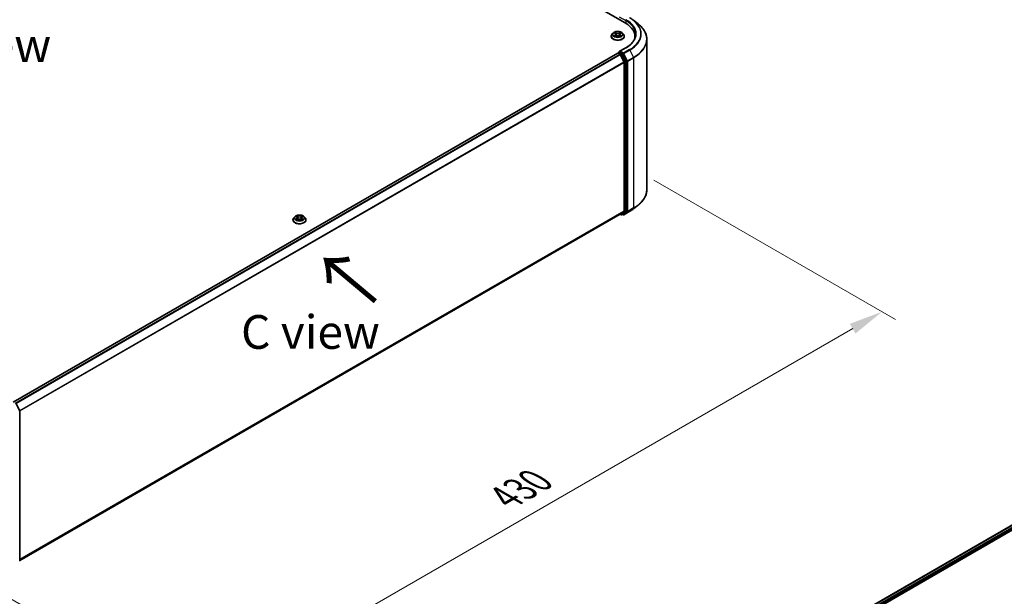
# Model space of a CAD drawing. Units: millimetres. Extents: x 0 to 9053, y 0 to 1686.
# Drawn here: x 175 to 357, y 469 to 576 of the extents above; entities that cross this region are included whole.
import ezdxf

# ---------------------------------------------------------------- set-up
doc = ezdxf.new("R2010")
doc.units = ezdxf.units.MM
doc.header["$LTSCALE"] = 2.5
doc.layers.get('Defpoints').update_dxf_attribs({"lineweight": 25})
for name, color, linetype, lineweight in [('Dimension (ISO)', 7, 'Continuous', 18), ('Symbol (ISO)', 7, 'Continuous', 18), ('Visible (ISO)', 7, 'Continuous', 35), ('Visible Narrow (ISO)', 7, 'Continuous', 25)]:
    doc.layers.add(name, color=color, linetype=linetype, lineweight=lineweight)
doc.styles.add('Note Text (TK)', font='MS PGothic.ttf')
doc.dimstyles.new('Default - Method 1b (TK)', dxfattribs={"dimscale": 2.5, "dimtxt": 2.5, "dimasz": 2.5, "dimexe": 1, "dimexo": 1.5, "dimgap": 1, "dimtad": 1, "dimrnd": 1e-08, "dimdsep": 46, "dimtxsty": 'Note Text (TK)', "dimcen": 0.09, "dimdle": 5, "dimclrd": 100, "dimclre": 100, "dimclrt": 7, "dimadec": 1, "dimazin": 1, "dimtfac": 1, "dimtmove": 0, "dimatfit": 3, "dimfxl": 1, "dimtolj": 1, "dimlwd": -1, "dimlwe": -1, "dimarcsym": 0})

# ---------------------------------------------------------------- blocks, each defined once
blk = doc.blocks.new('*D21')
at = {"layer": 'Defpoints', "color": 0}
for p in [(288.54, 548.23), (161.85, 475.08), (207.81, 448.55)]:
    blk.add_point(p, dxfattribs=at)
at = {"layer": 'Dimension (ISO)', "color": 100}
for p, q in [((292.29, 546.06), (337, 520.25)), ((329.09, 518.57), (213.22, 451.67)), ((165.6, 472.92), (210.31, 447.1))]:
    blk.add_line(p, q, dxfattribs=at)
for points in [[(328.57, 519.47), (329.61, 517.66), (334.5, 521.69)], [(212.7, 452.57), (213.74, 450.77), (207.81, 448.55)]]:
    blk.add_solid(points, dxfattribs=at)
at = {"layer": 'Dimension (ISO)', "color": 7, "insert": (264.79, 487.28), "char_height": 6.25, "attachment_point": 4, "rotation": 30, "style": 'Note Text (TK)'}
blk.add_mtext('\\A1;{\\Q-30.000;\\W0.816;\\H0.816x;430}', dxfattribs=at)

msp = doc.modelspace()

# ---------------------------------------------------------------- linework, layer by layer
at = {"layer": 'Visible (ISO)'}
for p, q in [((192.6965, 629.64), (286.9774, 575.2069)), ((288.5679, 575.6734), (289.3558, 575.0496)), ((284.3843, 572.7404), (284.3843, 572.7542)), ((284.7381, 573.339), (284.5314, 573.1084)), ((284.9406, 573.3643), (285.118, 573.2582)), ((285.1505, 572.7326), (285.3352, 572.8356)), ((285.2272, 573.1125), (285.2614, 572.7944)), ((285.85, 572.8356), (286.0348, 572.7326)), ((285.958, 573.1125), (285.9239, 572.7944)), ((286.0673, 573.2582), (286.2447, 573.3643)), ((286.2446, 573.3644), (286.2447, 573.3644)), ((286.4471, 573.339), (286.6538, 573.1084)), ((286.8009, 572.7404), (286.8009, 572.7542)), ((288.7713, 572.4108), (288.7713, 572.7064)), ((287.0916, 570.6203), (285.939, 569.9548)), ((290.9797, 544.336), (290.9797, 572.1591)), ((173.6929, 504.9794), (285.6185, 569.5997)), ((285.6444, 569.6105), (285.6444, 569.6054)), ((285.681, 569.5935), (285.9932, 569.4133)), ((285.7069, 569.7187), (285.917, 569.8401)), ((286.4643, 569.5495), (285.9756, 569.8316)), ((286.0611, 569.3373), (286.7506, 567.9837)), ((287.1926, 568.1773), (286.5322, 569.4736)), ((286.7711, 567.9065), (286.7711, 540.4237)), ((287.2131, 540.4002), (287.2131, 568.1001)), ((288.5679, 540.8218), (289.3558, 541.4455)), ((174.9081, 475.638), (286.0557, 539.8091)), ((286.0226, 539.79), (286.1956, 539.6901)), ((286.7506, 540.3702), (286.0611, 539.8128)), ((286.3206, 539.6901), (286.5268, 539.8092)), ((286.6083, 539.69), (286.4643, 539.7731)), ((286.5322, 539.8129), (287.1926, 540.3467)), ((286.7333, 539.69), (287.8234, 540.3194)), ((225.4587, 538.7197), (225.4587, 538.7336)), ((225.8126, 539.3183), (225.6059, 539.0877)), ((226.015, 539.3436), (226.1924, 539.2375)), ((226.2249, 538.7119), (226.4097, 538.8149)), ((226.3016, 539.0919), (226.3358, 538.7737)), ((226.9244, 538.8149), (227.1092, 538.7119)), ((227.0325, 539.0919), (226.9983, 538.7737)), ((227.1417, 539.2375), (227.3191, 539.3436)), ((227.3191, 539.3437), (227.3191, 539.3437)), ((227.5215, 539.3183), (227.7282, 539.0877)), ((227.8754, 538.7197), (227.8754, 538.7336)), ((174.2341, 504.6437), (174.8945, 503.3474)), ((174.9081, 503.2907), (174.9081, 475.5908)), ((266.6736, 429.12), (378.5991, 493.7402)), ((273.4789, 432.102), (379.1415, 493.1063))]:
    msp.add_line(p, q, dxfattribs=at)
for centre, start, end in [((285.7694, 569.6105), 120, 180), ((286.2581, 539.7984), 240, 300), ((286.6708, 539.7982), 240, 300), ((174.7831, 503.2907), 0, 26.995508), ((174.7831, 475.5908), 308.948276, 0)]:
    msp.add_arc(centre, 0.125, start, end, dxfattribs=at)
for centre, major_axis, start_param, end_param in [((282.6463, 572.7064), (6.125, 0), 6.17116049, 7.06858347), ((282.6463, 572.026), (6.25, 0), 0.15296584, 0.20062952), ((285.681, 569.4914), (-0.0625, 0.1083), 5.49778714, 6.28318531), ((286.064, 569.8827), (-0.1768, 0), 4.71238898, 6.28318531), ((285.9756, 569.9337), (-0.0625, -0.1083), 5.49778714, 6.12363721), ((285.9932, 569.3112), (0.0625, -0.1083), 1.48013644, 2.35619449), ((286.4643, 569.4474), (0.0625, -0.1083), 1.48013644, 2.35619449), ((286.6827, 567.9576), (0.0625, -0.1083), 0.78539816, 1.48013644), ((287.1247, 568.1511), (0.0625, -0.1083), 0.78539816, 1.48013644), ((285.9932, 539.9173), (0.0625, -0.1083), 0, 0.09065989), ((286.4643, 539.9175), (0.0625, -0.1083), 0, 0.09065989), ((286.6827, 540.4747), (0.0625, -0.1083), 0.09065989, 0.78539816), ((287.1247, 540.4512), (0.0625, -0.1083), 0.09065989, 0.78539816)]:
    msp.add_ellipse(centre, major_axis=major_axis, ratio=0.57735027, start_param=start_param, end_param=end_param, dxfattribs=at)
for points, knots in [([(287.8234, 576.1758), (287.8773, 576.1447), (287.9304, 576.113), (288.0349, 576.0488), (288.0864, 576.0162), (288.1875, 575.9501), (288.2371, 575.9166), (288.3347, 575.8486), (288.3827, 575.8142), (288.4767, 575.7444), (288.5227, 575.7091), (288.5679, 575.6734)], [3.141592654, 3.141592654, 3.141592654, 3.141592654, 3.172644837, 3.172644837, 3.203697021, 3.203697021, 3.234749204, 3.234749204, 3.265801387, 3.265801387, 3.296853571, 3.296853571, 3.296853571, 3.296853571]), ([(290.9797, 572.1591), (290.9797, 572.3673), (290.9569, 572.5755), (290.8664, 572.9877), (290.7988, 573.1917), (290.6202, 573.5921), (290.5093, 573.7884), (290.2466, 574.1702), (290.0948, 574.3558), (289.7531, 574.7134), (289.5632, 574.8855), (289.3558, 575.0496)], [2.35619449, 2.35619449, 2.35619449, 2.35619449, 2.482221939, 2.482221939, 2.608249389, 2.608249389, 2.734276838, 2.734276838, 2.860304287, 2.860304287, 2.986331736, 2.986331736, 2.986331736, 2.986331736]), ([(284.5314, 573.1084), (284.5128, 573.0876), (284.4957, 573.0661), (284.4649, 573.0219), (284.4512, 572.9991), (284.4273, 572.9523), (284.4172, 572.9284), (284.4009, 572.8797), (284.3947, 572.8549), (284.3864, 572.8048), (284.3843, 572.7795), (284.3843, 572.7542)], [3.449424205, 3.449424205, 3.449424205, 3.449424205, 3.544937527, 3.544937527, 3.64045085, 3.64045085, 3.735964172, 3.735964172, 3.831477495, 3.831477495, 3.926990817, 3.926990817, 3.926990817, 3.926990817]), ([(284.3843, 572.7404), (284.3843, 572.6659), (284.4039, 572.5916), (284.4801, 572.4492), (284.538, 572.3815), (284.6875, 572.2586), (284.7803, 572.2039), (284.9902, 572.1148), (285.1075, 572.0803), (285.354, 572.035), (285.4831, 572.024), (285.7407, 572.0265), (285.8691, 572.0398), (286.1126, 572.0896), (286.2276, 572.1261), (286.433, 572.2192), (286.5233, 572.2758), (286.669, 572.4044), (286.7246, 572.4763), (286.7867, 572.6134), (286.8009, 572.6769), (286.8009, 572.7404)], [3.92699082, 3.92699082, 3.92699082, 3.92699082, 4.2267014, 4.2267014, 4.53911238, 4.53911238, 4.86360542, 4.86360542, 5.18933336, 5.18933336, 5.51408383, 5.51408383, 5.83843868, 5.83843868, 6.16327278, 6.16327278, 6.48907018, 6.48907018, 6.81298523, 6.81298523, 7.06858347, 7.06858347, 7.06858347, 7.06858347]), ([(286.4471, 573.339), (286.396, 573.396), (286.3311, 573.4461), (286.1778, 573.5322), (286.0886, 573.5677), (285.897, 573.6194), (285.7948, 573.6358), (285.5876, 573.6484), (285.4826, 573.6447), (285.2796, 573.6176), (285.1815, 573.5943), (285.0012, 573.5293), (284.9191, 573.4875), (284.8075, 573.4076), (284.7701, 573.3747), (284.7381, 573.339)], [1.26296478, 1.26296478, 1.26296478, 1.26296478, 1.5839777, 1.5839777, 1.9184063, 1.9184063, 2.25148375, 2.25148375, 2.58279719, 2.58279719, 2.9145331, 2.9145331, 3.24851107, 3.24851107, 3.4494242, 3.4494242, 3.4494242, 3.4494242]), ([(284.9814, 573.3399), (284.9565, 573.3681), (284.9187, 573.3842), (284.8824, 573.3921), (284.882, 573.3922), (284.8816, 573.3923)], [0.0019022161, 0.0019022161, 0.0019022161, 0.0019022161, 0.0320559737, 0.0320559737, 0.0323943032, 0.0323943032, 0.0323943032, 0.0323943032]), ([(284.8816, 573.3923), (284.882, 573.3921), (284.8824, 573.392), (284.8861, 573.3906), (284.8894, 573.3893), (284.8928, 573.3879)], [-0.03239430317, -0.03239430317, -0.03239430317, -0.03239430317, -0.03205597372, -0.03205597372, -0.02897275834, -0.02897275834, -0.02897275834, -0.02897275834]), ([(284.8835, 572.8377), (284.8832, 572.8376), (284.883, 572.8375), (284.8824, 572.8372), (284.882, 572.8371), (284.8816, 572.837)], [-0.000230599076, -0.000230599076, -0.000230599076, -0.000230599076, 0, 0, 0.000338329447, 0.000338329447, 0.000338329447, 0.000338329447]), ([(284.8816, 572.837), (284.882, 572.837), (284.8824, 572.8371), (284.8831, 572.8373), (284.8834, 572.8373), (284.8837, 572.8374)], [-0.000338329447, -0.000338329447, -0.000338329447, -0.000338329447, 0, 0, 0.000241517914, 0.000241517914, 0.000241517914, 0.000241517914]), ([(285.0211, 572.8218), (285.0286, 572.8155), (285.0368, 572.8092), (285.0543, 572.7967), (285.0636, 572.7904), (285.0835, 572.7781), (285.094, 572.772), (285.1161, 572.76), (285.1277, 572.7542), (285.1469, 572.7452), (285.1541, 572.7419), (285.1615, 572.7387)], [4.534916607, 4.534916607, 4.534916607, 4.534916607, 4.605062038, 4.605062038, 4.675207469, 4.675207469, 4.7453529, 4.7453529, 4.815498331, 4.815498331, 4.856375894, 4.856375894, 4.856375894, 4.856375894]), ([(285.1129, 573.524), (285.1127, 573.5242), (285.1126, 573.5243), (285.1122, 573.5247), (285.1119, 573.5249), (285.1117, 573.5251)], [-0.000230599076, -0.000230599076, -0.000230599076, -0.000230599076, 0, 0, 0.000338329447, 0.000338329447, 0.000338329447, 0.000338329447]), ([(285.1117, 573.5251), (285.1118, 573.5249), (285.112, 573.5246), (285.1123, 573.5242), (285.1124, 573.5241), (285.1125, 573.5239)], [-0.000338329447, -0.000338329447, -0.000338329447, -0.000338329447, 0, 0, 0.000241517914, 0.000241517914, 0.000241517914, 0.000241517914]), ([(285.1578, 572.7367), (285.1376, 572.738), (285.1252, 572.725), (285.112, 572.7046), (285.1118, 572.7044), (285.1117, 572.7041)], [0.0024310368, 0.0024310368, 0.0024310368, 0.0024310368, 0.0320559737, 0.0320559737, 0.0323943032, 0.0323943032, 0.0323943032, 0.0323943032]), ([(285.1117, 572.7041), (285.1119, 572.7043), (285.1122, 572.7046), (285.1146, 572.7067), (285.1168, 572.7086), (285.119, 572.7104)], [-0.03239430317, -0.03239430317, -0.03239430317, -0.03239430317, -0.03205597372, -0.03205597372, -0.02897275834, -0.02897275834, -0.02897275834, -0.02897275834]), ([(285.2272, 573.1125), (285.226, 573.1239), (285.2234, 573.1351), (285.2156, 573.157), (285.2104, 573.1677), (285.1976, 573.1882), (285.19, 573.1981), (285.1728, 573.217), (285.1631, 573.226), (285.1419, 573.2429), (285.1304, 573.2508), (285.118, 573.2582)], [0.847301519, 0.847301519, 0.847301519, 0.847301519, 0.988509822, 0.988509822, 1.129718125, 1.129718125, 1.270926428, 1.270926428, 1.412134731, 1.412134731, 1.553343034, 1.553343034, 1.553343034, 1.553343034]), ([(285.85, 572.8356), (285.8222, 572.8511), (285.7906, 572.8639), (285.7226, 572.8834), (285.6862, 572.8901), (285.6117, 572.8967), (285.5736, 572.8967), (285.4991, 572.8901), (285.4626, 572.8834), (285.3946, 572.8639), (285.363, 572.8511), (285.3352, 572.8356)], [1.58824962, 1.58824962, 1.58824962, 1.58824962, 1.89542757, 1.89542757, 2.20260552, 2.20260552, 2.50978346, 2.50978346, 2.81696141, 2.81696141, 3.12413936, 3.12413936, 3.12413936, 3.12413936]), ([(286.0673, 573.2582), (286.0549, 573.2508), (286.0433, 573.2429), (286.0221, 573.226), (286.0124, 573.217), (285.9952, 573.1981), (285.9876, 573.1882), (285.9749, 573.1677), (285.9697, 573.157), (285.9618, 573.1351), (285.9592, 573.1239), (285.958, 573.1125)], [3.159045946, 3.159045946, 3.159045946, 3.159045946, 3.300254249, 3.300254249, 3.441462552, 3.441462552, 3.582670855, 3.582670855, 3.723879158, 3.723879158, 3.865087461, 3.865087461, 3.865087461, 3.865087461]), ([(286.0222, 573.4367), (286.0456, 573.469), (286.0589, 573.5023), (286.0732, 573.5246), (286.0734, 573.5249), (286.0735, 573.5251)], [0, 0, 0, 0, 0.0320559737, 0.0320559737, 0.0323943032, 0.0323943032, 0.0323943032, 0.0323943032]), ([(286.0237, 572.7387), (286.0311, 572.7419), (286.0383, 572.7452), (286.0575, 572.7542), (286.0691, 572.76), (286.0912, 572.772), (286.1017, 572.7781), (286.1216, 572.7904), (286.131, 572.7967), (286.1485, 572.8092), (286.1566, 572.8155), (286.1642, 572.8218)], [6.139198394, 6.139198394, 6.139198394, 6.139198394, 6.180075957, 6.180075957, 6.250221388, 6.250221388, 6.320366819, 6.320366819, 6.390512249, 6.390512249, 6.46065768, 6.46065768, 6.46065768, 6.46065768]), ([(286.0735, 573.5251), (286.0733, 573.5249), (286.0731, 573.5247), (286.0706, 573.5225), (286.0684, 573.5205), (286.0662, 573.5185)], [-0.03239430317, -0.03239430317, -0.03239430317, -0.03239430317, -0.03205597372, -0.03205597372, -0.02897275834, -0.02897275834, -0.02897275834, -0.02897275834]), ([(286.0723, 572.7052), (286.0725, 572.7051), (286.0726, 572.7049), (286.0731, 572.7046), (286.0733, 572.7043), (286.0735, 572.7041)], [-0.000230599076, -0.000230599076, -0.000230599076, -0.000230599076, 0, 0, 0.000338329447, 0.000338329447, 0.000338329447, 0.000338329447]), ([(286.0735, 572.7041), (286.0734, 572.7044), (286.0732, 572.7046), (286.073, 572.705), (286.0729, 572.7052), (286.0728, 572.7053)], [-0.000338329447, -0.000338329447, -0.000338329447, -0.000338329447, 0, 0, 0.000241517914, 0.000241517914, 0.000241517914, 0.000241517914]), ([(286.1993, 572.8383), (286.2239, 572.843), (286.2643, 572.8452), (286.3028, 572.8371), (286.3032, 572.837), (286.3036, 572.837)], [0, 0, 0, 0, 0.0320559737, 0.0320559737, 0.0323943032, 0.0323943032, 0.0323943032, 0.0323943032]), ([(286.3036, 572.837), (286.3032, 572.8371), (286.3029, 572.8372), (286.2992, 572.8386), (286.2958, 572.8398), (286.2924, 572.841)], [-0.03239430317, -0.03239430317, -0.03239430317, -0.03239430317, -0.03205597372, -0.03205597372, -0.02897275834, -0.02897275834, -0.02897275834, -0.02897275834]), ([(286.3036, 573.3923), (286.3032, 573.3922), (286.3028, 573.3921), (286.3021, 573.392), (286.3018, 573.3919), (286.3015, 573.3918)], [-0.000338329447, -0.000338329447, -0.000338329447, -0.000338329447, 0, 0, 0.000241517914, 0.000241517914, 0.000241517914, 0.000241517914]), ([(286.3018, 573.3916), (286.302, 573.3917), (286.3023, 573.3918), (286.3029, 573.392), (286.3032, 573.3921), (286.3036, 573.3923)], [-0.000230599076, -0.000230599076, -0.000230599076, -0.000230599076, 0, 0, 0.000338329447, 0.000338329447, 0.000338329447, 0.000338329447]), ([(286.8009, 572.7542), (286.8009, 572.7795), (286.7989, 572.8048), (286.7905, 572.8549), (286.7843, 572.8797), (286.768, 572.9284), (286.7579, 572.9523), (286.734, 572.9991), (286.7203, 573.0219), (286.6895, 573.0661), (286.6724, 573.0876), (286.6538, 573.1084)], [0.785398163, 0.785398163, 0.785398163, 0.785398163, 0.880911486, 0.880911486, 0.976424808, 0.976424808, 1.071938131, 1.071938131, 1.167451453, 1.167451453, 1.262964775, 1.262964775, 1.262964775, 1.262964775]), ([(288.8963, 573.1146), (288.8963, 572.9332), (288.8717, 572.7518), (288.7729, 572.392), (288.6989, 572.2135), (288.5019, 571.8636), (288.379, 571.6921), (288.0866, 571.3607), (287.917, 571.2008), (287.5351, 570.8973), (287.3228, 570.7537), (287.0916, 570.6203)], [3.926990817, 3.926990817, 3.926990817, 3.926990817, 4.08407045, 4.08407045, 4.241150082, 4.241150082, 4.398229715, 4.398229715, 4.555309348, 4.555309348, 4.71238898, 4.71238898, 4.71238898, 4.71238898]), ([(285.917, 569.8401), (285.9224, 569.8431), (285.9314, 569.8448), (285.9525, 569.8423), (285.9645, 569.8381), (285.9756, 569.8316)], [0.038953354, 0.038953354, 0.038953354, 0.038953354, 0.0503345484, 0.0503345484, 0.0617157428, 0.0617157428, 0.0617157428, 0.0617157428]), ([(290.9797, 544.336), (290.9797, 544.1279), (290.9569, 543.9197), (290.8664, 543.5075), (290.7988, 543.3034), (290.6202, 542.903), (290.5093, 542.7067), (290.2466, 542.3249), (290.0948, 542.1394), (289.7531, 541.7818), (289.5632, 541.6097), (289.3558, 541.4455)], [3.926990817, 3.926990817, 3.926990817, 3.926990817, 4.053018266, 4.053018266, 4.179045715, 4.179045715, 4.305073165, 4.305073165, 4.431100614, 4.431100614, 4.557128063, 4.557128063, 4.557128063, 4.557128063]), ([(227.5215, 539.3183), (227.4704, 539.3753), (227.4055, 539.4254), (227.2523, 539.5115), (227.163, 539.547), (226.9715, 539.5987), (226.8693, 539.6151), (226.662, 539.6277), (226.5571, 539.624), (226.354, 539.597), (226.2559, 539.5736), (226.0756, 539.5086), (225.9935, 539.4668), (225.882, 539.3869), (225.8446, 539.354), (225.8126, 539.3183)], [1.26296478, 1.26296478, 1.26296478, 1.26296478, 1.5839777, 1.5839777, 1.9184063, 1.9184063, 2.25148375, 2.25148375, 2.58279719, 2.58279719, 2.9145331, 2.9145331, 3.24851107, 3.24851107, 3.4494242, 3.4494242, 3.4494242, 3.4494242]), ([(287.8234, 540.3194), (287.8773, 540.3505), (287.9304, 540.3821), (288.0349, 540.4463), (288.0864, 540.4789), (288.1875, 540.545), (288.2371, 540.5786), (288.3347, 540.6465), (288.3827, 540.681), (288.4767, 540.7507), (288.5227, 540.786), (288.5679, 540.8218)], [1.570796327, 1.570796327, 1.570796327, 1.570796327, 1.60184851, 1.60184851, 1.632900694, 1.632900694, 1.663952877, 1.663952877, 1.695005061, 1.695005061, 1.726057244, 1.726057244, 1.726057244, 1.726057244]), ([(225.6059, 539.0877), (225.5872, 539.0669), (225.5702, 539.0454), (225.5394, 539.0012), (225.5256, 538.9784), (225.5018, 538.9316), (225.4917, 538.9077), (225.4753, 538.859), (225.4691, 538.8342), (225.4608, 538.7841), (225.4587, 538.7588), (225.4587, 538.7336)], [3.449424205, 3.449424205, 3.449424205, 3.449424205, 3.544937527, 3.544937527, 3.64045085, 3.64045085, 3.735964172, 3.735964172, 3.831477495, 3.831477495, 3.926990817, 3.926990817, 3.926990817, 3.926990817]), ([(225.4587, 538.7197), (225.4587, 538.6452), (225.4783, 538.5709), (225.5545, 538.4285), (225.6124, 538.3608), (225.7619, 538.2379), (225.8547, 538.1832), (226.0647, 538.0941), (226.1819, 538.0596), (226.4284, 538.0143), (226.5576, 538.0033), (226.8152, 538.0058), (226.9435, 538.0191), (227.187, 538.0689), (227.302, 538.1054), (227.5075, 538.1985), (227.5977, 538.2551), (227.7434, 538.3837), (227.7991, 538.4556), (227.8612, 538.5927), (227.8754, 538.6562), (227.8754, 538.7197)], [3.92699082, 3.92699082, 3.92699082, 3.92699082, 4.2267014, 4.2267014, 4.53911238, 4.53911238, 4.86360542, 4.86360542, 5.18933336, 5.18933336, 5.51408383, 5.51408383, 5.83843868, 5.83843868, 6.16327278, 6.16327278, 6.48907018, 6.48907018, 6.81298523, 6.81298523, 7.06858347, 7.06858347, 7.06858347, 7.06858347]), ([(226.0558, 539.3192), (226.031, 539.3474), (225.9931, 539.3635), (225.9569, 539.3714), (225.9565, 539.3715), (225.9561, 539.3716)], [0.0019022161, 0.0019022161, 0.0019022161, 0.0019022161, 0.0320559737, 0.0320559737, 0.0323943032, 0.0323943032, 0.0323943032, 0.0323943032]), ([(225.9561, 539.3716), (225.9564, 539.3714), (225.9568, 539.3713), (225.9605, 539.3699), (225.9639, 539.3686), (225.9672, 539.3672)], [-0.03239430317, -0.03239430317, -0.03239430317, -0.03239430317, -0.03205597372, -0.03205597372, -0.02897275834, -0.02897275834, -0.02897275834, -0.02897275834]), ([(225.9579, 538.817), (225.9577, 538.8169), (225.9574, 538.8168), (225.9568, 538.8165), (225.9564, 538.8164), (225.9561, 538.8163)], [-0.000230599076, -0.000230599076, -0.000230599076, -0.000230599076, 0, 0, 0.000338329447, 0.000338329447, 0.000338329447, 0.000338329447]), ([(225.9561, 538.8163), (225.9565, 538.8164), (225.9569, 538.8164), (225.9576, 538.8166), (225.9578, 538.8166), (225.9581, 538.8167)], [-0.000338329447, -0.000338329447, -0.000338329447, -0.000338329447, 0, 0, 0.000241517914, 0.000241517914, 0.000241517914, 0.000241517914]), ([(226.0955, 538.8011), (226.103, 538.7948), (226.1112, 538.7886), (226.1287, 538.776), (226.1381, 538.7698), (226.1579, 538.7574), (226.1684, 538.7513), (226.1905, 538.7393), (226.2022, 538.7335), (226.2213, 538.7245), (226.2286, 538.7212), (226.236, 538.7181)], [4.534916607, 4.534916607, 4.534916607, 4.534916607, 4.605062038, 4.605062038, 4.675207469, 4.675207469, 4.7453529, 4.7453529, 4.815498331, 4.815498331, 4.856375894, 4.856375894, 4.856375894, 4.856375894]), ([(226.1873, 539.5033), (226.1872, 539.5035), (226.187, 539.5036), (226.1866, 539.504), (226.1864, 539.5042), (226.1861, 539.5044)], [-0.000230599076, -0.000230599076, -0.000230599076, -0.000230599076, 0, 0, 0.000338329447, 0.000338329447, 0.000338329447, 0.000338329447]), ([(226.1861, 539.5044), (226.1863, 539.5042), (226.1864, 539.5039), (226.1867, 539.5035), (226.1868, 539.5034), (226.1869, 539.5032)], [-0.000338329447, -0.000338329447, -0.000338329447, -0.000338329447, 0, 0, 0.000241517914, 0.000241517914, 0.000241517914, 0.000241517914]), ([(226.2323, 538.716), (226.212, 538.7173), (226.1997, 538.7043), (226.1864, 538.6839), (226.1863, 538.6837), (226.1861, 538.6834)], [0.0024310368, 0.0024310368, 0.0024310368, 0.0024310368, 0.0320559737, 0.0320559737, 0.0323943032, 0.0323943032, 0.0323943032, 0.0323943032]), ([(226.1861, 538.6834), (226.1864, 538.6837), (226.1866, 538.6839), (226.189, 538.686), (226.1912, 538.6879), (226.1934, 538.6897)], [-0.03239430317, -0.03239430317, -0.03239430317, -0.03239430317, -0.03205597372, -0.03205597372, -0.02897275834, -0.02897275834, -0.02897275834, -0.02897275834]), ([(226.3016, 539.0919), (226.3004, 539.1032), (226.2978, 539.1144), (226.29, 539.1363), (226.2848, 539.147), (226.272, 539.1676), (226.2645, 539.1774), (226.2472, 539.1963), (226.2376, 539.2053), (226.2163, 539.2222), (226.2048, 539.2301), (226.1924, 539.2375)], [0.847301519, 0.847301519, 0.847301519, 0.847301519, 0.988509822, 0.988509822, 1.129718125, 1.129718125, 1.270926428, 1.270926428, 1.412134731, 1.412134731, 1.553343034, 1.553343034, 1.553343034, 1.553343034]), ([(226.9244, 538.8149), (226.8966, 538.8304), (226.865, 538.8432), (226.797, 538.8627), (226.7606, 538.8694), (226.6861, 538.876), (226.648, 538.876), (226.5735, 538.8694), (226.5371, 538.8627), (226.4691, 538.8432), (226.4375, 538.8304), (226.4097, 538.8149)], [1.58824962, 1.58824962, 1.58824962, 1.58824962, 1.89542757, 1.89542757, 2.20260552, 2.20260552, 2.50978346, 2.50978346, 2.81696141, 2.81696141, 3.12413936, 3.12413936, 3.12413936, 3.12413936]), ([(227.1417, 539.2375), (227.1293, 539.2301), (227.1178, 539.2222), (227.0965, 539.2053), (227.0869, 539.1963), (227.0696, 539.1774), (227.0621, 539.1676), (227.0493, 539.147), (227.0441, 539.1363), (227.0363, 539.1144), (227.0337, 539.1032), (227.0325, 539.0919)], [3.159045946, 3.159045946, 3.159045946, 3.159045946, 3.300254249, 3.300254249, 3.441462552, 3.441462552, 3.582670855, 3.582670855, 3.723879158, 3.723879158, 3.865087461, 3.865087461, 3.865087461, 3.865087461]), ([(227.0967, 539.416), (227.12, 539.4483), (227.1334, 539.4816), (227.1477, 539.5039), (227.1478, 539.5042), (227.148, 539.5044)], [0, 0, 0, 0, 0.0320559737, 0.0320559737, 0.0323943032, 0.0323943032, 0.0323943032, 0.0323943032]), ([(227.0981, 538.7181), (227.1055, 538.7212), (227.1128, 538.7245), (227.1319, 538.7335), (227.1436, 538.7393), (227.1657, 538.7513), (227.1762, 538.7574), (227.196, 538.7698), (227.2054, 538.776), (227.2229, 538.7886), (227.2311, 538.7948), (227.2386, 538.8011)], [6.139198394, 6.139198394, 6.139198394, 6.139198394, 6.180075957, 6.180075957, 6.250221388, 6.250221388, 6.320366819, 6.320366819, 6.390512249, 6.390512249, 6.46065768, 6.46065768, 6.46065768, 6.46065768]), ([(227.148, 539.5044), (227.1477, 539.5042), (227.1475, 539.504), (227.1451, 539.5018), (227.1429, 539.4998), (227.1407, 539.4978)], [-0.03239430317, -0.03239430317, -0.03239430317, -0.03239430317, -0.03205597372, -0.03205597372, -0.02897275834, -0.02897275834, -0.02897275834, -0.02897275834]), ([(227.1468, 538.6845), (227.1469, 538.6844), (227.1471, 538.6842), (227.1475, 538.6839), (227.1477, 538.6837), (227.148, 538.6834)], [-0.000230599076, -0.000230599076, -0.000230599076, -0.000230599076, 0, 0, 0.000338329447, 0.000338329447, 0.000338329447, 0.000338329447]), ([(227.148, 538.6834), (227.1478, 538.6837), (227.1477, 538.6839), (227.1474, 538.6843), (227.1473, 538.6845), (227.1472, 538.6846)], [-0.000338329447, -0.000338329447, -0.000338329447, -0.000338329447, 0, 0, 0.000241517914, 0.000241517914, 0.000241517914, 0.000241517914]), ([(227.2738, 538.8177), (227.2983, 538.8223), (227.3388, 538.8246), (227.3772, 538.8164), (227.3776, 538.8164), (227.378, 538.8163)], [0, 0, 0, 0, 0.0320559737, 0.0320559737, 0.0323943032, 0.0323943032, 0.0323943032, 0.0323943032]), ([(227.378, 538.8163), (227.3777, 538.8164), (227.3773, 538.8165), (227.3736, 538.8179), (227.3702, 538.8191), (227.3669, 538.8203)], [-0.03239430317, -0.03239430317, -0.03239430317, -0.03239430317, -0.03205597372, -0.03205597372, -0.02897275834, -0.02897275834, -0.02897275834, -0.02897275834]), ([(227.378, 539.3716), (227.3776, 539.3715), (227.3772, 539.3714), (227.3765, 539.3713), (227.3763, 539.3712), (227.376, 539.3711)], [-0.000338329447, -0.000338329447, -0.000338329447, -0.000338329447, 0, 0, 0.000241517914, 0.000241517914, 0.000241517914, 0.000241517914]), ([(227.3762, 539.3709), (227.3764, 539.371), (227.3767, 539.3711), (227.3773, 539.3713), (227.3777, 539.3714), (227.378, 539.3716)], [-0.000230599076, -0.000230599076, -0.000230599076, -0.000230599076, 0, 0, 0.000338329447, 0.000338329447, 0.000338329447, 0.000338329447]), ([(227.8754, 538.7336), (227.8754, 538.7588), (227.8733, 538.7841), (227.865, 538.8342), (227.8588, 538.859), (227.8424, 538.9077), (227.8323, 538.9316), (227.8085, 538.9784), (227.7947, 539.0012), (227.7639, 539.0454), (227.7469, 539.0669), (227.7282, 539.0877)], [0.785398163, 0.785398163, 0.785398163, 0.785398163, 0.880911486, 0.880911486, 0.976424808, 0.976424808, 1.071938131, 1.071938131, 1.167451453, 1.167451453, 1.262964775, 1.262964775, 1.262964775, 1.262964775])]:
    msp.add_open_spline(points, degree=3, knots=knots, dxfattribs=at)
for points in [[(284.8928, 573.3879), (284.909, 573.3813), (284.9253, 573.3734), (284.9406, 573.3644)], [(285.119, 572.7104), (285.1293, 572.719), (285.1397, 572.7266), (285.1504, 572.7326)], [(286.0662, 573.5185), (286.0456, 573.4993), (286.0247, 573.4755), (286.0012, 573.4526)], [(286.2924, 572.841), (286.2609, 572.8519), (286.2289, 572.8587), (286.2049, 572.8632)], [(225.9672, 539.3672), (225.9834, 539.3606), (225.9997, 539.3528), (226.015, 539.3437)], [(226.1934, 538.6897), (226.2037, 538.6983), (226.2141, 538.7059), (226.2249, 538.7119)], [(227.1407, 539.4978), (227.1201, 539.4786), (227.0991, 539.4548), (227.0756, 539.4319)], [(227.3669, 538.8203), (227.3353, 538.8312), (227.3033, 538.838), (227.2793, 538.8425)]]:
    msp.add_open_spline(points, degree=3, dxfattribs=at)
at = {"layer": 'Visible Narrow (ISO)'}
for p, q in [((285.8872, 576.3466), (287.0658, 575.6662)), ((287.0658, 575.6662), (287.0658, 575.1548)), ((284.8816, 573.3923), (285.1073, 573.2574)), ((285.1073, 572.9719), (284.8816, 572.837)), ((284.9804, 572.8632), (285.1222, 572.948)), ((285.0556, 572.7959), (285.0407, 572.8199)), ((285.3454, 573.3948), (285.1117, 573.5251)), ((285.1117, 572.7041), (285.3454, 572.8344)), ((285.1222, 572.948), (285.1369, 572.7499)), ((285.1381, 572.7327), (285.1381, 572.7326)), ((285.1387, 572.7253), (285.1387, 572.7253)), ((285.1841, 573.4526), (285.331, 573.3707)), ((285.3099, 573.0756), (285.2353, 573.3448)), ((285.331, 573.3707), (285.3099, 573.0756)), ((286.0735, 573.5251), (285.8399, 573.3948)), ((285.8399, 572.8344), (286.0735, 572.7041)), ((285.8543, 573.3707), (286.0012, 573.4526)), ((285.8543, 573.3707), (285.8753, 573.0756)), ((285.9499, 573.3448), (285.8753, 573.0756)), ((286.0466, 572.7253), (286.0466, 572.7253)), ((286.0471, 572.7327), (286.0471, 572.7326)), ((286.063, 572.948), (286.0484, 572.7499)), ((286.063, 572.948), (286.2049, 572.8632)), ((286.0779, 573.2574), (286.3036, 573.3923)), ((286.3036, 572.837), (286.0779, 572.9719)), ((286.1445, 572.8199), (286.1296, 572.7959)), ((286.064, 569.9847), (287.1541, 570.6141)), ((173.7296, 504.9583), (285.681, 569.5935)), ((174.0417, 504.7781), (285.9932, 569.4133)), ((174.1414, 504.7205), (286.0611, 569.3373)), ((285.7694, 569.7125), (285.9756, 569.8316)), ((286.2581, 569.4304), (285.7694, 569.7125)), ((286.059, 569.3412), (286.1697, 569.2773)), ((286.6708, 569.6344), (286.064, 569.9847)), ((286.1697, 569.2773), (286.8301, 567.981)), ((286.4643, 569.5495), (286.2581, 569.4304)), ((286.326, 569.3545), (286.5322, 569.4736)), ((286.9863, 568.0582), (286.326, 569.3545)), ((286.4643, 569.5495), (286.5824, 569.4813)), ((286.5824, 569.4813), (287.272, 568.1277)), ((287.7609, 570.2638), (286.6708, 569.6344)), ((286.7387, 569.5585), (287.8288, 570.1878)), ((287.4283, 568.2048), (286.7387, 569.5585)), ((288.5184, 568.8342), (287.4283, 568.2048)), ((287.4488, 568.1277), (288.5389, 568.757)), ((287.8288, 570.1878), (288.5184, 568.8342)), ((288.5389, 568.757), (288.5389, 540.934)), ((174.8724, 503.3908), (286.7506, 567.9837)), ((174.9045, 503.3203), (286.7711, 567.9065)), ((286.8301, 567.981), (286.8301, 540.2811)), ((287.1926, 568.1773), (286.9863, 568.0582)), ((287.0068, 567.981), (287.2131, 568.1001)), ((287.0068, 540.2811), (287.0068, 567.981)), ((287.272, 568.1277), (287.272, 540.3046)), ((287.4488, 540.3046), (287.4488, 568.1277)), ((174.9081, 475.8395), (286.7711, 540.4237)), ((174.9081, 475.7978), (286.7506, 540.3702)), ((174.9081, 475.6386), (286.0611, 539.8128)), ((286.1697, 539.7474), (286.059, 539.8112)), ((286.8301, 540.2811), (286.1697, 539.7474)), ((286.326, 539.6938), (286.9863, 540.2276)), ((286.5322, 539.8129), (286.326, 539.6938)), ((286.5824, 539.7472), (286.5009, 539.7943)), ((287.272, 540.3046), (286.5824, 539.7472)), ((287.8288, 540.3231), (286.7387, 539.6937)), ((286.7387, 539.6937), (287.4283, 540.2511)), ((286.9863, 540.2276), (287.1926, 540.3467)), ((287.2131, 540.4002), (287.0068, 540.2811)), ((287.4283, 540.2511), (288.5184, 540.8805)), ((288.5389, 540.934), (287.4488, 540.3046)), ((287.8288, 540.3231), (288.5184, 540.8805)), ((225.9561, 539.3716), (226.1817, 539.2367)), ((226.1817, 538.9512), (225.9561, 538.8163)), ((226.0548, 538.8425), (226.1967, 538.9273)), ((226.13, 538.7753), (226.1151, 538.7992)), ((226.4198, 539.3741), (226.1861, 539.5044)), ((226.1861, 538.6834), (226.4198, 538.8137)), ((226.1967, 538.9273), (226.2113, 538.7292)), ((226.2126, 538.712), (226.2126, 538.7119)), ((226.2131, 538.7047), (226.2131, 538.7046)), ((226.2585, 539.4319), (226.4054, 539.35)), ((226.3844, 539.0549), (226.3098, 539.3242)), ((226.4054, 539.35), (226.3844, 539.0549)), ((227.148, 539.5044), (226.9143, 539.3741)), ((226.9143, 538.8137), (227.148, 538.6834)), ((226.9287, 539.35), (227.0756, 539.4319)), ((226.9287, 539.35), (226.9497, 539.0549)), ((227.0243, 539.3242), (226.9497, 539.0549)), ((227.121, 538.7047), (227.121, 538.7046)), ((227.1215, 538.712), (227.1215, 538.7119)), ((227.1374, 538.9273), (227.1228, 538.7292)), ((227.1374, 538.9273), (227.2793, 538.8425)), ((227.1524, 539.2367), (227.378, 539.3716)), ((227.378, 538.8163), (227.1524, 538.9512)), ((227.219, 538.7992), (227.2041, 538.7753)), ((266.7102, 429.0988), (378.6616, 493.734)), ((267.0173, 428.9157), (378.9738, 493.5538)), ((272.3486, 431.7896), (379.0622, 493.4007))]:
    msp.add_line(p, q, dxfattribs=at)
for centre, major_axis, ratio, start_param, end_param in [((282.6463, 573.2167), (7.2331, 0), 0.57735027, 5.49778714, 7.06858347), ((287.1541, 575.7172), (0.0625, 0.1083), 0.57735027, 0.78539816, 2.35619449), ((282.6463, 573.1146), (6.25, 0), 0.57735027, 0, 0.78539816), ((282.6463, 573.2167), (6.375, 0), 0.57735027, 5.49778714, 7.06858347), ((282.6463, 573.18), (7.3291, 0), 0.57735027, 5.49778714, 6.91332255), ((282.6463, 572.2244), (8.3044, 0), 0.57735027, 5.49778714, 6.91332255), ((285.5926, 572.7913), (-1.1949, 0), 0.57735027, 5.8056187, 9.90234457), ((285.5926, 572.7542), (-1.2083, 0), 0.57735027, 0, 3.14159265), ((285.5926, 572.7404), (1.2083, 0), 0.57735027, 3.14159265, 6.28318531), ((285.5926, 573.0837), (-0.9621, 0), 0.57735027, 5.8056187, 9.90234457), ((285.5926, 573.1146), (-0.8584, 0), 0.57735027, 5.30710262, 5.68847167), ((285.5926, 573.1146), (0.8584, 0), 0.57735027, 3.7363063, 4.11767534), ((284.9953, 572.8564), (-0.004, -0.0204), 0.77975364, 4.52690487, 5.92208704), ((284.9316, 572.7012), (-0.0657, -0.1569), 0.71221962, 2.67200967, 3.28726555), ((285.0556, 572.8131), (-0.0177, -0.011), 0.72973605, 5.16344533, 5.77548257), ((285.5926, 573.0201), (0.6717, 0), 0.57735027, 2.17629431, 2.42062218), ((285.1073, 573.2403), (0.0107, 0.0179), 0.58733849, 0, 0.79427846), ((284.8513, 573.1146), (0.3559, 0), 0.57735027, 5.51524044, 7.05113018), ((285.1073, 572.9549), (0.0107, -0.0179), 0.58733849, 0.86378433, 2.3473142), ((284.8513, 573.0991), (0.3767, 0), 0.57735027, 5.51524044, 6.34508866), ((285.1696, 573.4454), (-0.017, -0.012), 0.18497367, 1.04331702, 2.43849919), ((285.1147, 573.3588), (0.0882, -0.1763), 0.54762693, 1.22702055, 1.84227642), ((285.2209, 573.3377), (-0.0201, -0.0056), 0.22291783, 3.85158054, 5.20700366), ((285.2955, 573.0685), (-0.0201, -0.0056), 0.22288452, 3.85157383, 5.20261978), ((285.3454, 573.3778), (-0.0101, -0.0182), 0.56718618, 3.91841516, 5.40194502), ((285.5926, 573.5271), (0.3767, 0), 0.57735027, 3.94444411, 5.48033385), ((285.3454, 572.8174), (-0.0101, 0.0182), 0.56718618, 5.5063628, 6.28318531), ((285.5926, 573.5426), (-0.3559, 0), 0.57735027, 0.80285146, 2.3387412), ((285.5926, 572.6866), (0.3559, 0), 0.57735027, 0.80285146, 2.3387412), ((285.8399, 573.3778), (0.0101, -0.0182), 0.56718618, 0.88124028, 2.36477015), ((285.8399, 572.8174), (0.0101, 0.0182), 0.56718618, 0, 0.7768225), ((285.8897, 573.0685), (-0.0201, 0.0056), 0.22288452, 4.22215818, 5.57320413), ((286.334, 573.1146), (-0.3559, 0), 0.57735027, 5.51524044, 7.05113018), ((286.0705, 573.3588), (-0.0882, -0.1763), 0.54762693, 4.44090888, 5.05616476), ((285.9643, 573.3377), (-0.0201, 0.0056), 0.22291783, 4.2177743, 5.57319742), ((286.334, 573.0991), (-0.3767, 0), 0.57735027, 6.22128195, 7.05113018), ((285.5926, 573.0201), (0.6717, 0), 0.57735027, 0.72097047, 0.96529834), ((286.0156, 573.4454), (-0.017, 0.012), 0.18497367, 0.70309346, 2.09827563), ((286.0779, 572.9549), (-0.0107, -0.0179), 0.58733849, 3.93587111, 5.41940097), ((286.0779, 573.2403), (-0.0107, 0.0179), 0.58733849, 5.48890685, 6.28318531), ((285.5926, 573.1146), (-0.8584, 0), 0.57735027, 3.7363063, 4.11767534), ((285.5926, 573.1146), (0.8584, 0), 0.57735027, 5.30710262, 5.68847167), ((286.2537, 572.7012), (0.0657, -0.1569), 0.71221962, 2.99591976, 3.61117564), ((286.1296, 572.8131), (-0.0177, 0.011), 0.72973605, 3.64929539, 4.26133263), ((286.1899, 572.8564), (0.004, -0.0204), 0.77975364, 0.36109827, 1.75628044), ((287.1541, 570.512), (-0.0625, 0.1083), 0.57735027, 5.49778714, 6.28318531), ((282.6463, 572.1591), (8.3333, 0), 0.57735027, 5.49778714, 6.28318531), ((285.7694, 569.6105), (-0.125, 0), 0.57735027, 0, 0.07012361), ((285.7694, 569.6105), (0.0625, 0.1083), 0.57735027, 0.78539816, 2.06167901), ((285.7694, 569.6105), (-0.0625, 0.1083), 0.57735027, 5.49778714, 6.28318531), ((286.2581, 569.3283), (0.0625, 0.1083), 0.57735027, 0.78539816, 2.35619449), ((286.2581, 569.3283), (-0.1114, -0.0567), 0.07392213, 0.61742098, 2.18821731), ((286.2581, 569.3283), (-0.0625, 0.1083), 0.57735027, 4.62172909, 5.49778714), ((286.6708, 569.5323), (0.0625, 0.1083), 0.57735027, 0.78539816, 2.35619449), ((286.6708, 569.5323), (-0.1114, -0.0567), 0.07392213, 0.61742098, 2.18821731), ((286.6708, 569.5323), (-0.0625, 0.1083), 0.57735027, 4.62172909, 5.49778714), ((287.7609, 570.1617), (0.0625, -0.1083), 0.57735027, 1.48013644, 2.35619449), ((288.4505, 568.8081), (-0.0625, 0.1083), 0.57735027, 3.92699082, 4.62172909), ((286.9184, 568.032), (0.1114, 0.0567), 0.07392213, 3.75901364, 5.32980996), ((286.9184, 568.032), (-0.125, 0), 0.57735027, 0.78539816, 2.35619449), ((286.9184, 568.032), (-0.0625, 0.1083), 0.57735027, 3.92699082, 4.62172909), ((287.3604, 568.1787), (0.1114, 0.0567), 0.07392213, 3.75901364, 5.32980996), ((287.3604, 568.1787), (-0.125, 0), 0.57735027, 0.78539816, 2.35619449), ((287.3604, 568.1787), (-0.0625, 0.1083), 0.57735027, 3.92699082, 4.62172909), ((282.6463, 544.336), (8.3333, 0), 0.57735027, 5.49778714, 6.28318531), ((282.6463, 544.2707), (8.3044, 0), 0.57735027, 5.49778714, 5.65304806), ((286.2581, 539.7984), (-0.0625, -0.1083), 0.57735027, 5.49778714, 6.28318531), ((286.2581, 539.7984), (0.0786, -0.0972), 0.8131434, 4.58504495, 6.15584128), ((286.2581, 539.7984), (0.0625, -0.1083), 0.57735027, 0, 0.09065989), ((286.6708, 539.7982), (-0.0625, -0.1083), 0.57735027, 5.49778714, 6.28318531), ((286.6708, 539.7982), (0.0786, -0.0972), 0.8131434, 4.58504495, 6.15584128), ((286.6708, 539.7982), (0.0625, -0.1083), 0.57735027, 0, 0.09065989), ((286.9184, 540.3322), (0.125, 0), 0.57735027, 3.92699082, 5.49778714), ((286.9184, 540.3322), (0.0786, -0.0972), 0.8131434, 4.58504495, 6.15584128), ((286.9184, 540.3322), (0.0625, -0.1083), 0.57735027, 0.09065989, 0.78539816), ((287.3604, 540.3556), (0.125, 0), 0.57735027, 3.92699082, 5.49778714), ((287.3604, 540.3556), (0.0786, -0.0972), 0.8131434, 4.58504495, 6.15584128), ((287.3604, 540.3556), (0.0625, -0.1083), 0.57735027, 0.09065989, 0.78539816), ((287.7609, 540.4276), (0.0625, -0.1083), 0.57735027, 0, 0.09065989), ((282.6463, 543.3152), (-7.3291, 0), 0.57735027, 2.35619449, 2.51145541), ((288.4505, 540.985), (0.0625, -0.1083), 0.57735027, 0.09065989, 0.78539816), ((226.667, 538.7706), (-1.1949, 0), 0.57735027, 5.8056187, 9.90234457), ((226.667, 538.7336), (-1.2083, 0), 0.57735027, 0, 3.14159265), ((226.667, 538.7197), (1.2083, 0), 0.57735027, 3.14159265, 6.28318531), ((226.667, 539.063), (-0.9621, 0), 0.57735027, 5.8056187, 9.90234457), ((226.667, 539.0939), (-0.8584, 0), 0.57735027, 5.30710262, 5.68847167), ((226.667, 539.0939), (0.8584, 0), 0.57735027, 3.7363063, 4.11767534), ((226.0697, 538.8357), (-0.004, -0.0204), 0.77975364, 4.52690487, 5.92208704), ((226.006, 538.6805), (-0.0657, -0.1569), 0.71221962, 2.67200967, 3.28726555), ((226.1301, 538.7924), (-0.0177, -0.011), 0.72973605, 5.16344533, 5.77548257), ((226.667, 538.9994), (0.6717, 0), 0.57735027, 2.17629431, 2.42062218), ((226.1817, 539.2197), (0.0107, 0.0179), 0.58733849, 0, 0.79427846), ((225.9257, 539.0939), (0.3559, 0), 0.57735027, 5.51524044, 7.05113018), ((226.1817, 538.9342), (0.0107, -0.0179), 0.58733849, 0.86378433, 2.3473142), ((225.9257, 539.0784), (0.3767, 0), 0.57735027, 5.51524044, 6.34508866), ((226.2441, 539.4248), (-0.017, -0.012), 0.18497367, 1.04331702, 2.43849919), ((226.1891, 539.3381), (0.0882, -0.1763), 0.54762693, 1.22702055, 1.84227642), ((226.2953, 539.317), (-0.0201, -0.0056), 0.22291783, 3.85158054, 5.20700366), ((226.37, 539.0478), (-0.0201, -0.0056), 0.22288452, 3.85157383, 5.20261978), ((226.4198, 539.3571), (-0.0101, -0.0182), 0.56718618, 3.91841516, 5.40194502), ((226.667, 539.5064), (0.3767, 0), 0.57735027, 3.94444411, 5.48033385), ((226.4198, 538.7967), (-0.0101, 0.0182), 0.56718618, 5.5063628, 6.28318531), ((226.667, 539.5219), (-0.3559, 0), 0.57735027, 0.80285146, 2.3387412), ((226.667, 538.6659), (0.3559, 0), 0.57735027, 0.80285146, 2.3387412), ((226.9143, 539.3571), (0.0101, -0.0182), 0.56718618, 0.88124028, 2.36477015), ((226.9143, 538.7967), (0.0101, 0.0182), 0.56718618, 0, 0.7768225), ((226.9641, 539.0478), (-0.0201, 0.0056), 0.22288452, 4.22215818, 5.57320413), ((227.4084, 539.0939), (-0.3559, 0), 0.57735027, 5.51524044, 7.05113018), ((227.145, 539.3381), (-0.0882, -0.1763), 0.54762693, 4.44090888, 5.05616476), ((227.0388, 539.317), (-0.0201, 0.0056), 0.22291783, 4.2177743, 5.57319742), ((227.4084, 539.0784), (-0.3767, 0), 0.57735027, 6.22128195, 7.05113018), ((226.667, 538.9994), (0.6717, 0), 0.57735027, 0.72097047, 0.96529834), ((227.09, 539.4248), (-0.017, 0.012), 0.18497367, 0.70309346, 2.09827563), ((227.1524, 538.9342), (-0.0107, -0.0179), 0.58733849, 3.93587111, 5.41940097), ((227.1524, 539.2197), (-0.0107, 0.0179), 0.58733849, 5.48890685, 6.28318531), ((226.667, 539.0939), (-0.8584, 0), 0.57735027, 3.7363063, 4.11767534), ((226.667, 539.0939), (0.8584, 0), 0.57735027, 5.30710262, 5.68847167), ((227.3281, 538.6805), (0.0657, -0.1569), 0.71221962, 2.99591976, 3.61117564), ((227.204, 538.7924), (-0.0177, 0.011), 0.72973605, 3.64929539, 4.26133263), ((227.2644, 538.8357), (0.004, -0.0204), 0.77975364, 0.36109827, 1.75628044), ((174.7831, 503.2907), (0.1114, 0.0567), 0.07392213, 5.32980996, 6.28318531), ((174.7831, 503.2907), (0.0625, -0.1083), 0.57735027, 0.78539816, 1.48013644), ((174.7831, 503.2907), (0.125, 0), 0.57735027, 5.49778714, 6.28318531), ((174.7831, 475.5908), (0.125, 0), 0.57735027, 5.49778714, 6.28318531)]:
    msp.add_ellipse(centre, major_axis=major_axis, ratio=ratio, start_param=start_param, end_param=end_param, dxfattribs=at)
for centre in [(285.5926, 573.1146), (226.667, 539.0939)]:
    msp.add_ellipse(centre, major_axis=(0.8923, 0), ratio=0.57735027, dxfattribs=at)
for points in [[(284.9804, 572.8632), (284.954, 572.8582), (284.918, 572.8505), (284.8835, 572.8377)], [(284.8837, 572.8374), (284.9215, 572.8452), (284.9615, 572.8429), (284.9859, 572.8383)], [(284.9859, 572.8383), (284.9989, 572.8359), (285.0108, 572.8303), (285.021, 572.8218)], [(285.1125, 573.5239), (285.1265, 573.5018), (285.1398, 573.4687), (285.163, 573.4367)], [(285.1841, 573.4526), (285.1583, 573.4777), (285.1355, 573.504), (285.1129, 573.524)], [(285.163, 573.4367), (285.1841, 573.4075), (285.2007, 573.3734), (285.2103, 573.339)], [(285.2103, 573.339), (285.2352, 573.2493), (285.2601, 573.1595), (285.285, 573.0698)], [(285.285, 573.0698), (285.306, 572.9941), (285.3304, 572.9199), (285.3597, 572.8481)], [(285.3795, 572.8568), (285.3524, 572.9278), (285.3296, 573.0011), (285.3099, 573.0756)], [(285.8753, 573.0756), (285.8557, 573.0011), (285.8329, 572.9278), (285.8057, 572.8568)], [(285.8255, 572.8481), (285.8548, 572.9199), (285.8793, 572.9941), (285.9003, 573.0698)], [(285.9003, 573.0698), (285.9252, 573.1595), (285.9501, 573.2493), (285.975, 573.339)], [(285.975, 573.339), (285.9845, 573.3734), (286.0011, 573.4075), (286.0222, 573.4367)], [(286.0728, 572.7053), (286.0598, 572.7252), (286.0475, 572.738), (286.0274, 572.7367)], [(286.0348, 572.7326), (286.0477, 572.7254), (286.06, 572.716), (286.0723, 572.7052)], [(286.1642, 572.8218), (286.1745, 572.8303), (286.1863, 572.8359), (286.1993, 572.8383)], [(286.3015, 573.3918), (286.266, 573.3839), (286.2285, 573.3679), (286.2039, 573.3399)], [(286.2447, 573.3644), (286.2629, 573.3752), (286.2826, 573.3842), (286.3018, 573.3916)], [(226.0548, 538.8425), (226.0284, 538.8375), (225.9924, 538.8298), (225.9579, 538.817)], [(225.9581, 538.8167), (225.996, 538.8245), (226.036, 538.8223), (226.0603, 538.8177)], [(226.0603, 538.8177), (226.0733, 538.8152), (226.0852, 538.8096), (226.0955, 538.8011)], [(226.1869, 539.5032), (226.2009, 539.4811), (226.2142, 539.4481), (226.2374, 539.416)], [(226.2585, 539.4319), (226.2327, 539.457), (226.2099, 539.4833), (226.1873, 539.5033)], [(226.2374, 539.416), (226.2586, 539.3868), (226.2752, 539.3527), (226.2847, 539.3183)], [(226.2847, 539.3183), (226.3096, 539.2286), (226.3345, 539.1389), (226.3594, 539.0491)], [(226.3594, 539.0491), (226.3804, 538.9734), (226.4048, 538.8992), (226.4341, 538.8274)], [(226.4539, 538.8361), (226.4268, 538.9071), (226.404, 538.9804), (226.3844, 539.0549)], [(226.9497, 539.0549), (226.9301, 538.9804), (226.9073, 538.9071), (226.8802, 538.8361)], [(226.9, 538.8274), (226.9293, 538.8992), (226.9537, 538.9734), (226.9747, 539.0491)], [(226.9747, 539.0491), (226.9996, 539.1389), (227.0245, 539.2286), (227.0494, 539.3183)], [(227.0494, 539.3183), (227.0589, 539.3527), (227.0755, 539.3868), (227.0967, 539.416)], [(227.1472, 538.6846), (227.1342, 538.7045), (227.1219, 538.7173), (227.1018, 538.716)], [(227.1092, 538.7119), (227.1221, 538.7047), (227.1344, 538.6953), (227.1468, 538.6845)], [(227.2386, 538.8011), (227.2489, 538.8096), (227.2608, 538.8152), (227.2738, 538.8177)], [(227.376, 539.3711), (227.3404, 539.3632), (227.3029, 539.3472), (227.2783, 539.3192)], [(227.3191, 539.3437), (227.3373, 539.3545), (227.357, 539.3635), (227.3762, 539.3709)]]:
    msp.add_open_spline(points, degree=3, dxfattribs=at)

# ---------------------------------------------------------------- texts
at = {"layer": 'Symbol (ISO)', "color": 7, "char_height": 6.25, "attachment_point": 5, "line_spacing_factor": 1.5, "style": 'Note Text (TK)'}
for s, insert in [('\\fＭＳ Ｐゴシック|b0|i0;E view', (168.0599, 571.1034)), ('\\fＭＳ Ｐゴシック|b0|i0;C view', (228.7049, 517.9594))]:
    msp.add_mtext(s, dxfattribs=dict(at, insert=insert))
at = {"layer": 'Symbol (ISO)', "color": 7, "insert": (241.2488, 523.4337), "char_height": 10, "attachment_point": 4, "rotation": 140, "line_spacing_factor": 1.5, "style": 'Note Text (TK)'}
msp.add_mtext('\\fＭＳ Ｐゴシック|b0|i0;{\\H10.0000;→}', dxfattribs=at)

# ---------------------------------------------------------------- dimensions: what is measured, and where the dimension line sits
at = {"layer": 'Dimension (ISO)', "color": 100}
dim = msp.add_linear_dim(base=(207.8109, 448.547), p1=(288.5389, 548.2276), p2=(161.8489, 475.0831), angle=30, text='{\\Q-30.000;\\W0.816;\\H0.816x;<>}', dimstyle='Default - Method 1b (TK)', override={"dimgap": 1, "dimdec": 2, "dimlfac": 2.939388, "dimtol": 0, "dimlim": 0, "dimtp": 0, "dimtm": 0, "dimtdec": 2, "dimtofl": 0, "dimatfit": 1}, dxfattribs=at)
dim.commit()
dim.dimension.update_dxf_attribs({"geometry": '*D21', "text_midpoint": (271.1559, 485.1192), "dimtype": 160})

doc.saveas('drawing.dxf')
